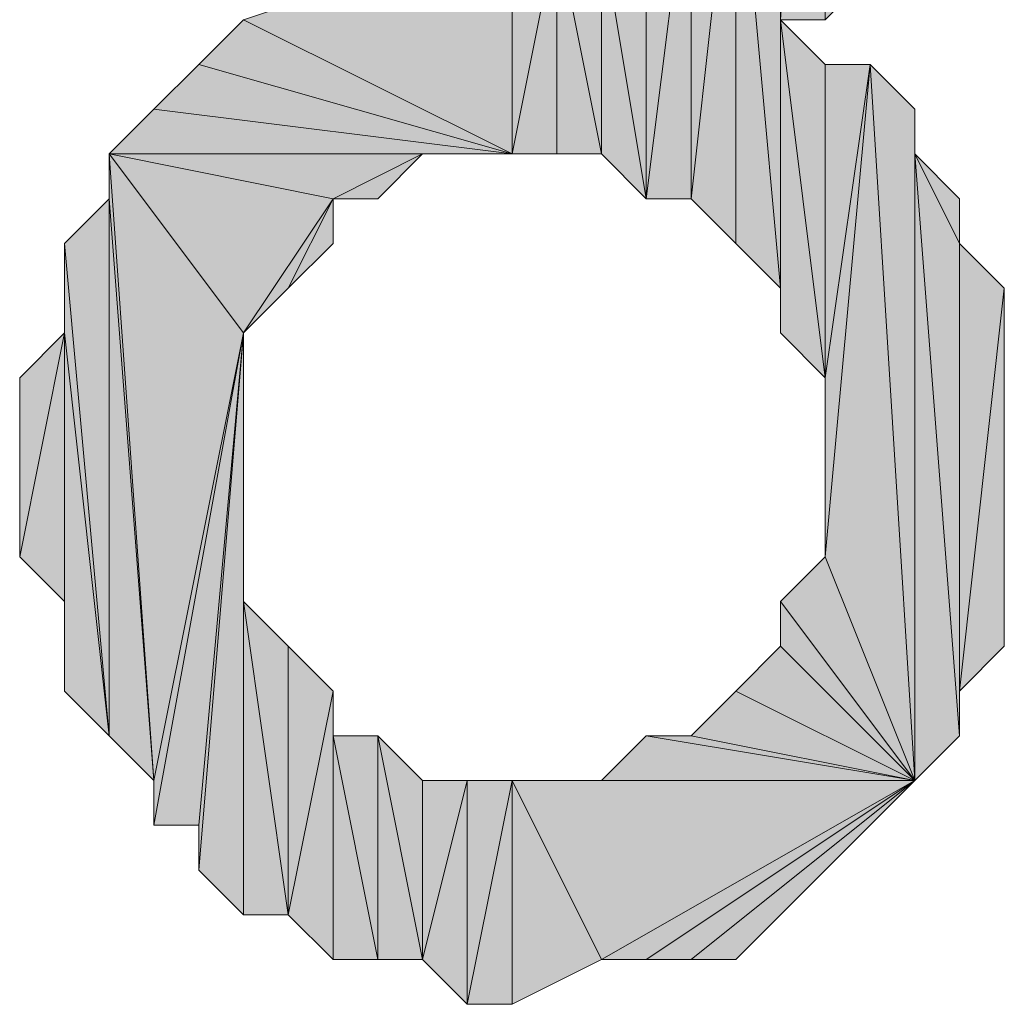
# Model space of a CAD drawing. Units: inches. Extents: x 5 to 292, y -203 to 8.
# Drawn here: x 82 to 84, y -124 to -123 of the extents above; entities that cross this region are included whole.
import ezdxf

# ---------------------------------------------------------------- set-up
doc = ezdxf.new("R2010")
doc.units = ezdxf.units.IN
doc.header["$MEASUREMENT"] = 0
doc.layers.add('Ebene 1', color=7, linetype='Continuous')

# ---------------------------------------------------------------- blocks, each defined once
blk = doc.blocks.new('block 2')
at = {"layer": 'Ebene 1', "true_color": 0x000001}
h = blk.add_hatch(color=178, dxfattribs=at)
h.dxf.hatch_style = 2
h.paths.add_polyline_path([(83.2309, -122.5938), (83.2944, -121.9588), (83.2944, -123.2923)])
h.paths.add_polyline_path([(83.2309, -122.2763), (83.2309, -122.5938), (83.2944, -121.9588)])
h = blk.add_hatch(color=178, dxfattribs=at)
h.dxf.hatch_style = 2
h.paths.add_polyline_path([(83.2944, -122.9113), (83.3579, -122.9113), (83.3579, -121.9588)])
h = blk.add_hatch(color=178, dxfattribs=at)
h.dxf.hatch_style = 2
h.paths.add_polyline_path([(83.2944, -122.9113), (83.2944, -121.9588), (83.3579, -121.9588)])
h.paths.add_polyline_path([(83.2944, -123.2923), (83.2944, -122.9113), (83.2944, -121.9588)])
h = blk.add_hatch(color=178, dxfattribs=at)
h.dxf.hatch_style = 2
h.paths.add_polyline_path([(83.3579, -121.9588), (83.4214, -122.8478), (83.3579, -122.9113)])
h.paths.add_polyline_path([(83.4214, -122.0858), (83.3579, -121.9588), (83.4214, -122.8478)])
h.paths.add_polyline_path([(83.4214, -122.0223), (83.4214, -122.0858), (83.3579, -121.9588)])
h = blk.add_hatch(color=178, dxfattribs=at)
h.dxf.hatch_style = 2
h.paths.add_polyline_path([(83.1674, -122.6573), (83.1039, -123.1653), (83.1039, -122.7208)])
h.paths.add_polyline_path([(83.1674, -123.1653), (83.1674, -122.6573), (83.1039, -123.1653)])
h.paths.add_polyline_path([(83.2309, -122.5938), (83.1674, -123.1653), (83.1674, -122.6573)])
h.paths.add_polyline_path([(83.2309, -123.2288), (83.2309, -122.5938), (83.1674, -123.1653)])
h = blk.add_hatch(color=178, dxfattribs=at)
h.dxf.hatch_style = 2
h.paths.add_polyline_path([(83.2309, -123.2288), (83.2309, -122.5938), (83.2944, -123.2923)])
h = blk.add_hatch(color=178, dxfattribs=at)
h.dxf.hatch_style = 2
h.paths.add_polyline_path([(83.1039, -123.1653), (83.0404, -122.7843), (83.0404, -123.1018)])
h.paths.add_polyline_path([(83.1039, -122.7208), (83.1039, -123.1653), (83.0404, -122.7843)])
h = blk.add_hatch(color=178, dxfattribs=at)
h.dxf.hatch_style = 2
h.paths.add_polyline_path([(82.5324, -122.9113), (82.9134, -122.7843), (82.9134, -123.1018)])
h = blk.add_hatch(color=178, dxfattribs=at)
h.dxf.hatch_style = 2
h.paths.add_polyline_path([(82.9768, -122.7843), (82.9134, -123.1018), (82.9134, -122.7843)])
h.paths.add_polyline_path([(82.9768, -123.1018), (82.9768, -122.7843), (82.9134, -123.1018)])
h = blk.add_hatch(color=178, dxfattribs=at)
h.dxf.hatch_style = 2
h.paths.add_polyline_path([(82.9768, -122.7843), (83.0404, -123.1018), (83.0404, -122.7843)])
h.paths.add_polyline_path([(82.9768, -123.1018), (82.9768, -122.7843), (83.0404, -123.1018)])
h = blk.add_hatch(color=178, dxfattribs=at)
h.dxf.hatch_style = 2
h.paths.add_polyline_path([(82.4689, -122.9748), (82.5324, -122.9113), (82.9134, -123.1018)])
h = blk.add_hatch(color=178, dxfattribs=at)
h.dxf.hatch_style = 2
h.paths.add_polyline_path([(83.2944, -122.9113), (83.3579, -122.9748), (83.3579, -123.4193)])
h = blk.add_hatch(color=178, dxfattribs=at)
h.dxf.hatch_style = 2
h.paths.add_polyline_path([(83.2944, -123.3558), (83.2944, -122.9113), (83.3579, -123.4193)])
h = blk.add_hatch(color=178, dxfattribs=at)
h.dxf.hatch_style = 2
h.paths.add_polyline_path([(83.2944, -123.2923), (83.2944, -123.3558), (83.2944, -122.9113)])
edge = h.paths.add_edge_path()
edge.add_spline(control_points=[(83.2944, -123.3558), (83.2944, -123.3558), (83.2944, -123.2923), (83.2944, -123.2923), (83.2944, -123.2923), (83.2944, -123.3558), (83.2944, -123.3558)], knot_values=[0, 0, 0, 0, 1, 1, 1, 2, 2, 2, 2], degree=3, periodic=1)
h = blk.add_hatch(color=178, dxfattribs=at)
h.dxf.hatch_style = 2
h.paths.add_polyline_path([(82.9134, -123.1018), (82.4054, -123.0383), (82.3419, -123.1018)])
h.paths.add_polyline_path([(82.4689, -122.9748), (82.9134, -123.1018), (82.4054, -123.0383)])
h = blk.add_hatch(color=178, dxfattribs=at)
h.dxf.hatch_style = 2
h.paths.add_polyline_path([(83.4214, -122.9748), (83.4849, -123.9908), (83.4849, -123.0383)])
h.paths.add_polyline_path([(83.3579, -123.6733), (83.4214, -122.9748), (83.4849, -123.9908)])
h.paths.add_polyline_path([(83.3579, -123.4193), (83.3579, -123.6733), (83.4214, -122.9748)])
h = blk.add_hatch(color=178, dxfattribs=at)
h.dxf.hatch_style = 2
h.paths.add_polyline_path([(83.3579, -122.9748), (83.3579, -123.4193), (83.4214, -122.9748)])
h = blk.add_hatch(color=178, dxfattribs=at)
h.dxf.hatch_style = 2
h.paths.add_polyline_path([(83.4849, -123.1018), (83.4849, -123.9908), (83.5484, -123.9273)])
h.paths.add_polyline_path([(83.4849, -123.0383), (83.4849, -123.1018), (83.4849, -123.9908)])
h = blk.add_hatch(color=178, dxfattribs=at)
h.dxf.hatch_style = 2
h.paths.add_polyline_path([(82.3419, -123.1018), (82.6594, -123.1653), (82.7864, -123.1018)])
h.paths.add_polyline_path([(82.5324, -123.3558), (82.3419, -123.1018), (82.6594, -123.1653)])
h.paths.add_polyline_path([(82.4054, -123.9908), (82.5324, -123.3558), (82.3419, -123.1018)])
h = blk.add_hatch(color=178, dxfattribs=at)
h.dxf.hatch_style = 2
h.paths.add_polyline_path([(82.3419, -123.1018), (82.7864, -123.1018), (82.9134, -123.1018)])
h = blk.add_hatch(color=178, dxfattribs=at)
h.dxf.hatch_style = 2
h.paths.add_polyline_path([(82.3419, -123.1653), (82.3419, -123.1018), (82.4054, -123.9908)])
edge = h.paths.add_edge_path()
edge.add_spline(control_points=[(82.3419, -123.1018), (82.3419, -123.1018), (82.3419, -123.1653), (82.3419, -123.1653), (82.3419, -123.1653), (82.3419, -123.1018), (82.3419, -123.1018)], knot_values=[0, 0, 0, 0, 1, 1, 1, 2, 2, 2, 2], degree=3, periodic=1)
h = blk.add_hatch(color=178, dxfattribs=at)
h.dxf.hatch_style = 2
h.paths.add_polyline_path([(82.6594, -123.1653), (82.7229, -123.1653), (82.7864, -123.1018)])
h = blk.add_hatch(color=178, dxfattribs=at)
h.dxf.hatch_style = 2
h.paths.add_polyline_path([(82.7864, -123.1018), (82.8499, -123.1018), (82.9134, -123.1018)])
h = blk.add_hatch(color=178, dxfattribs=at)
h.dxf.hatch_style = 2
h.paths.add_polyline_path([(83.5484, -123.2288), (83.4849, -123.1018), (83.5484, -123.9273)])
h.paths.add_polyline_path([(83.5484, -123.1653), (83.5484, -123.2288), (83.4849, -123.1018)])
h = blk.add_hatch(color=178, dxfattribs=at)
h.dxf.hatch_style = 2
h.paths.add_polyline_path([(82.3419, -123.9273), (82.3419, -123.1653), (82.4054, -123.9908)])
h.paths.add_polyline_path([(82.2784, -123.2288), (82.3419, -123.9273), (82.3419, -123.1653)])
h = blk.add_hatch(color=178, dxfattribs=at)
h.dxf.hatch_style = 2
h.paths.add_polyline_path([(82.5324, -123.3558), (82.5959, -123.2923), (82.6594, -123.1653)])
h = blk.add_hatch(color=178, dxfattribs=at)
h.dxf.hatch_style = 2
h.paths.add_polyline_path([(82.5959, -123.2923), (82.6594, -123.2288), (82.6594, -123.1653)])
h = blk.add_hatch(color=178, dxfattribs=at)
h.dxf.hatch_style = 2
h.paths.add_polyline_path([(82.2784, -123.3558), (82.2784, -123.2288), (82.3419, -123.9273)])
edge = h.paths.add_edge_path()
edge.add_spline(control_points=[(82.2784, -123.2288), (82.2784, -123.2288), (82.2784, -123.3558), (82.2784, -123.3558), (82.2784, -123.3558), (82.2784, -123.2288), (82.2784, -123.2288)], knot_values=[0, 0, 0, 0, 1, 1, 1, 2, 2, 2, 2], degree=3, periodic=1)
h = blk.add_hatch(color=178, dxfattribs=at)
h.dxf.hatch_style = 2
h.paths.add_polyline_path([(83.5484, -123.8638), (83.5484, -123.2288), (83.6119, -123.2923)])
h.paths.add_polyline_path([(83.5484, -123.9273), (83.5484, -123.8638), (83.5484, -123.2288)])
h = blk.add_hatch(color=178, dxfattribs=at)
h.dxf.hatch_style = 2
h.paths.add_polyline_path([(83.5484, -123.8638), (83.6119, -123.2923), (83.6119, -123.8003)])
h = blk.add_hatch(color=178, dxfattribs=at)
h.dxf.hatch_style = 2
h.paths.add_polyline_path([(82.2784, -123.3558), (82.2149, -123.6733), (82.2149, -123.4193)])
h.paths.add_polyline_path([(82.2784, -123.7368), (82.2784, -123.3558), (82.2149, -123.6733)])
h = blk.add_hatch(color=178, dxfattribs=at)
h.dxf.hatch_style = 2
h.paths.add_polyline_path([(82.2784, -123.8638), (82.2784, -123.3558), (82.3419, -123.9273)])
h = blk.add_hatch(color=178, dxfattribs=at)
h.dxf.hatch_style = 2
h.paths.add_polyline_path([(82.2784, -123.7368), (82.2784, -123.8638), (82.2784, -123.3558)])
edge = h.paths.add_edge_path()
edge.add_spline(control_points=[(82.2784, -123.8638), (82.2784, -123.8638), (82.2784, -123.7368), (82.2784, -123.7368), (82.2784, -123.7368), (82.2784, -123.8638), (82.2784, -123.8638)], knot_values=[0, 0, 0, 0, 1, 1, 1, 2, 2, 2, 2], degree=3, periodic=1)
h = blk.add_hatch(color=178, dxfattribs=at)
h.dxf.hatch_style = 2
h.paths.add_polyline_path([(82.4054, -124.0543), (82.4689, -124.0543), (82.5324, -123.3558)])
h = blk.add_hatch(color=178, dxfattribs=at)
h.dxf.hatch_style = 2
h.paths.add_polyline_path([(82.4054, -123.9908), (82.4054, -124.0543), (82.5324, -123.3558)])
edge = h.paths.add_edge_path()
edge.add_spline(control_points=[(82.4054, -124.0543), (82.4054, -124.0543), (82.4054, -123.9908), (82.4054, -123.9908), (82.4054, -123.9908), (82.4054, -124.0543), (82.4054, -124.0543)], knot_values=[0, 0, 0, 0, 1, 1, 1, 2, 2, 2, 2], degree=3, periodic=1)
h = blk.add_hatch(color=178, dxfattribs=at)
h.dxf.hatch_style = 2
h.paths.add_polyline_path([(82.4689, -124.1178), (82.5324, -124.1813), (82.5324, -123.3558)])
h = blk.add_hatch(color=178, dxfattribs=at)
h.dxf.hatch_style = 2
h.paths.add_polyline_path([(82.4689, -124.0543), (82.4689, -124.1178), (82.5324, -123.3558)])
edge = h.paths.add_edge_path()
edge.add_spline(control_points=[(82.4689, -124.1178), (82.4689, -124.1178), (82.4689, -124.0543), (82.4689, -124.0543), (82.4689, -124.0543), (82.4689, -124.1178), (82.4689, -124.1178)], knot_values=[0, 0, 0, 0, 1, 1, 1, 2, 2, 2, 2], degree=3, periodic=1)
h = blk.add_hatch(color=178, dxfattribs=at)
h.dxf.hatch_style = 2
h.paths.add_polyline_path([(82.5324, -123.7368), (82.5324, -124.1813), (82.5959, -124.1813)])
h.paths.add_polyline_path([(82.5324, -123.3558), (82.5324, -123.7368), (82.5324, -124.1813)])
h = blk.add_hatch(color=178, dxfattribs=at)
h.dxf.hatch_style = 2
h.paths.add_polyline_path([(83.2944, -123.7368), (83.3579, -123.6733), (83.4849, -123.9908)])
h = blk.add_hatch(color=178, dxfattribs=at)
h.dxf.hatch_style = 2
h.paths.add_polyline_path([(82.5959, -123.8003), (82.5959, -124.1813), (82.6594, -123.8638)])
h.paths.add_polyline_path([(82.5324, -123.7368), (82.5959, -123.8003), (82.5959, -124.1813)])
h = blk.add_hatch(color=178, dxfattribs=at)
h.dxf.hatch_style = 2
h.paths.add_polyline_path([(83.2944, -123.8003), (83.2944, -123.7368), (83.4849, -123.9908)])
edge = h.paths.add_edge_path()
edge.add_spline(control_points=[(83.2944, -123.7368), (83.2944, -123.7368), (83.2944, -123.8003), (83.2944, -123.8003), (83.2944, -123.8003), (83.2944, -123.7368), (83.2944, -123.7368)], knot_values=[0, 0, 0, 0, 1, 1, 1, 2, 2, 2, 2], degree=3, periodic=1)
h = blk.add_hatch(color=178, dxfattribs=at)
h.dxf.hatch_style = 2
h.paths.add_polyline_path([(83.2309, -123.8638), (83.2944, -123.8003), (83.4849, -123.9908)])
h = blk.add_hatch(color=178, dxfattribs=at)
h.dxf.hatch_style = 2
h.paths.add_polyline_path([(82.5959, -124.1813), (82.6594, -124.2448), (82.6594, -123.8638)])
h = blk.add_hatch(color=178, dxfattribs=at)
h.dxf.hatch_style = 2
h.paths.add_polyline_path([(82.6594, -123.9273), (82.6594, -124.2448), (82.7229, -124.2448)])
h.paths.add_polyline_path([(82.6594, -123.8638), (82.6594, -123.9273), (82.6594, -124.2448)])
h = blk.add_hatch(color=178, dxfattribs=at)
h.dxf.hatch_style = 2
h.paths.add_polyline_path([(83.1674, -123.9273), (83.2309, -123.8638), (83.4849, -123.9908)])
h = blk.add_hatch(color=178, dxfattribs=at)
h.dxf.hatch_style = 2
h.paths.add_polyline_path([(82.6594, -123.9273), (82.7229, -124.2448), (82.7229, -123.9273)])
h = blk.add_hatch(color=178, dxfattribs=at)
h.dxf.hatch_style = 2
h.paths.add_polyline_path([(82.7864, -123.9908), (82.7864, -124.2448), (82.8499, -123.9908)])
h.paths.add_polyline_path([(82.7229, -123.9273), (82.7864, -123.9908), (82.7864, -124.2448)])
h = blk.add_hatch(color=178, dxfattribs=at)
h.dxf.hatch_style = 2
h.paths.add_polyline_path([(82.7229, -124.2448), (82.7229, -123.9273), (82.7864, -124.2448)])
h = blk.add_hatch(color=178, dxfattribs=at)
h.dxf.hatch_style = 2
h.paths.add_polyline_path([(83.0404, -123.9908), (83.1039, -123.9273), (83.4849, -123.9908)])
h = blk.add_hatch(color=178, dxfattribs=at)
h.dxf.hatch_style = 2
h.paths.add_polyline_path([(83.1039, -123.9273), (83.1674, -123.9273), (83.4849, -123.9908)])
h = blk.add_hatch(color=178, dxfattribs=at)
h.dxf.hatch_style = 2
h.paths.add_polyline_path([(82.8499, -123.9908), (82.8499, -124.3083), (82.9134, -123.9908)])
h.paths.add_polyline_path([(82.7864, -124.2448), (82.8499, -123.9908), (82.8499, -124.3083)])
h = blk.add_hatch(color=178, dxfattribs=at)
h.dxf.hatch_style = 2
h.paths.add_polyline_path([(82.9134, -123.9908), (83.0404, -124.2448), (83.4849, -123.9908)])
h.paths.add_polyline_path([(82.9134, -124.3083), (82.9134, -123.9908), (83.0404, -124.2448)])
h.paths.add_polyline_path([(82.8499, -124.3083), (82.9134, -124.3083), (82.9134, -123.9908)])
h = blk.add_hatch(color=178, dxfattribs=at)
h.dxf.hatch_style = 2
h.paths.add_polyline_path([(83.4849, -123.9908), (82.9768, -123.9908), (82.9134, -123.9908)])
h.paths.add_polyline_path([(83.0404, -123.9908), (83.4849, -123.9908), (82.9768, -123.9908)])
h = blk.add_hatch(color=178, dxfattribs=at)
h.dxf.hatch_style = 2
h.paths.add_polyline_path([(83.4849, -123.9908), (83.1039, -124.2448), (83.0404, -124.2448)])
h.paths.add_polyline_path([(83.1674, -124.2448), (83.4849, -123.9908), (83.1039, -124.2448)])
h = blk.add_hatch(color=178, dxfattribs=at)
h.dxf.hatch_style = 2
h.paths.add_polyline_path([(83.4849, -123.9908), (83.2309, -124.2448), (83.1674, -124.2448)])
h.paths.add_polyline_path([(83.2944, -124.1813), (83.4849, -123.9908), (83.2309, -124.2448)])
h = blk.add_hatch(color=178, dxfattribs=at)
h.dxf.hatch_style = 2
h.paths.add_polyline_path([(83.4849, -123.9908), (83.3579, -124.1178), (83.2944, -124.1813)])
h.paths.add_polyline_path([(83.4214, -124.0543), (83.4849, -123.9908), (83.3579, -124.1178)])
at = {"layer": 'Ebene 1', "lineweight": 0}
for points in [[(83.2309, -122.5938), (83.2944, -121.9588), (83.2944, -123.2923), (83.2309, -122.5938)], [(83.2944, -122.9113), (83.3579, -122.9113), (83.3579, -121.9588), (83.2944, -122.9113)], [(83.2944, -122.9113), (83.2944, -121.9588), (83.3579, -121.9588), (83.2944, -122.9113)], [(83.2944, -123.2923), (83.2944, -122.9113), (83.2944, -121.9588), (83.2944, -123.2923)], [(83.3579, -121.9588), (83.4214, -122.8478), (83.3579, -122.9113), (83.3579, -121.9588)], [(83.2309, -122.5938), (83.1674, -123.1653), (83.1674, -122.6573), (83.2309, -122.5938)], [(83.2309, -123.2288), (83.2309, -122.5938), (83.1674, -123.1653), (83.2309, -123.2288)], [(83.2309, -123.2288), (83.2309, -122.5938), (83.2944, -123.2923), (83.2309, -123.2288)], [(83.1674, -122.6573), (83.1039, -123.1653), (83.1039, -122.7208), (83.1674, -122.6573)], [(83.1674, -123.1653), (83.1674, -122.6573), (83.1039, -123.1653), (83.1674, -123.1653)], [(83.1039, -122.7208), (83.1039, -123.1653), (83.0404, -122.7843), (83.1039, -122.7208)], [(82.5324, -122.9113), (82.9134, -122.7843), (82.9134, -123.1018), (82.5324, -122.9113)], [(82.9768, -122.7843), (82.9134, -123.1018), (82.9134, -122.7843), (82.9768, -122.7843)], [(82.9768, -123.1018), (82.9768, -122.7843), (82.9134, -123.1018), (82.9768, -123.1018)], [(82.9768, -122.7843), (83.0404, -123.1018), (83.0404, -122.7843), (82.9768, -122.7843)], [(82.9768, -123.1018), (82.9768, -122.7843), (83.0404, -123.1018), (82.9768, -123.1018)], [(83.1039, -123.1653), (83.0404, -122.7843), (83.0404, -123.1018), (83.1039, -123.1653)], [(82.4689, -122.9748), (82.5324, -122.9113), (82.9134, -123.1018), (82.4689, -122.9748)], [(83.2944, -122.9113), (83.3579, -122.9748), (83.3579, -123.4193), (83.2944, -122.9113)], [(83.2944, -123.3558), (83.2944, -122.9113), (83.3579, -123.4193), (83.2944, -123.3558)], [(83.2944, -123.2923), (83.2944, -123.3558), (83.2944, -122.9113), (83.2944, -123.2923)], [(82.4689, -122.9748), (82.9134, -123.1018), (82.4054, -123.0383), (82.4689, -122.9748)], [(83.3579, -123.6733), (83.4214, -122.9748), (83.4849, -123.9908), (83.3579, -123.6733)], [(83.3579, -123.4193), (83.3579, -123.6733), (83.4214, -122.9748), (83.3579, -123.4193)], [(83.3579, -122.9748), (83.3579, -123.4193), (83.4214, -122.9748), (83.3579, -122.9748)], [(83.4214, -122.9748), (83.4849, -123.9908), (83.4849, -123.0383), (83.4214, -122.9748)], [(82.9134, -123.1018), (82.4054, -123.0383), (82.3419, -123.1018), (82.9134, -123.1018)], [(83.4849, -123.0383), (83.4849, -123.1018), (83.4849, -123.9908), (83.4849, -123.0383)], [(82.3419, -123.1018), (82.6594, -123.1653), (82.7864, -123.1018), (82.3419, -123.1018)], [(82.5324, -123.3558), (82.3419, -123.1018), (82.6594, -123.1653), (82.5324, -123.3558)], [(82.4054, -123.9908), (82.5324, -123.3558), (82.3419, -123.1018), (82.4054, -123.9908)], [(82.3419, -123.1018), (82.7864, -123.1018), (82.9134, -123.1018), (82.3419, -123.1018)], [(82.3419, -123.1653), (82.3419, -123.1018), (82.4054, -123.9908), (82.3419, -123.1653)], [(82.6594, -123.1653), (82.7229, -123.1653), (82.7864, -123.1018), (82.6594, -123.1653)], [(82.7864, -123.1018), (82.8499, -123.1018), (82.9134, -123.1018), (82.7864, -123.1018)], [(83.5484, -123.2288), (83.4849, -123.1018), (83.5484, -123.9273), (83.5484, -123.2288)], [(83.5484, -123.1653), (83.5484, -123.2288), (83.4849, -123.1018), (83.5484, -123.1653)], [(83.4849, -123.1018), (83.4849, -123.9908), (83.5484, -123.9273), (83.4849, -123.1018)], [(82.2784, -123.2288), (82.3419, -123.9273), (82.3419, -123.1653), (82.2784, -123.2288)], [(82.3419, -123.9273), (82.3419, -123.1653), (82.4054, -123.9908), (82.3419, -123.9273)], [(82.5324, -123.3558), (82.5959, -123.2923), (82.6594, -123.1653), (82.5324, -123.3558)], [(82.5959, -123.2923), (82.6594, -123.2288), (82.6594, -123.1653), (82.5959, -123.2923)], [(82.2784, -123.3558), (82.2784, -123.2288), (82.3419, -123.9273), (82.2784, -123.3558)], [(83.5484, -123.8638), (83.5484, -123.2288), (83.6119, -123.2923), (83.5484, -123.8638)], [(83.5484, -123.9273), (83.5484, -123.8638), (83.5484, -123.2288), (83.5484, -123.9273)], [(83.5484, -123.8638), (83.6119, -123.2923), (83.6119, -123.8003), (83.5484, -123.8638)], [(82.2784, -123.3558), (82.2149, -123.6733), (82.2149, -123.4193), (82.2784, -123.3558)], [(82.2784, -123.7368), (82.2784, -123.3558), (82.2149, -123.6733), (82.2784, -123.7368)], [(82.2784, -123.8638), (82.2784, -123.3558), (82.3419, -123.9273), (82.2784, -123.8638)], [(82.2784, -123.7368), (82.2784, -123.8638), (82.2784, -123.3558), (82.2784, -123.7368)], [(82.4054, -124.0543), (82.4689, -124.0543), (82.5324, -123.3558), (82.4054, -124.0543)], [(82.4054, -123.9908), (82.4054, -124.0543), (82.5324, -123.3558), (82.4054, -123.9908)], [(82.4689, -124.1178), (82.5324, -124.1813), (82.5324, -123.3558), (82.4689, -124.1178)], [(82.4689, -124.0543), (82.4689, -124.1178), (82.5324, -123.3558), (82.4689, -124.0543)], [(82.5324, -123.3558), (82.5324, -123.7368), (82.5324, -124.1813), (82.5324, -123.3558)], [(83.2944, -123.7368), (83.3579, -123.6733), (83.4849, -123.9908), (83.2944, -123.7368)], [(82.5324, -123.7368), (82.5959, -123.8003), (82.5959, -124.1813), (82.5324, -123.7368)], [(82.5324, -123.7368), (82.5324, -124.1813), (82.5959, -124.1813), (82.5324, -123.7368)], [(83.2944, -123.8003), (83.2944, -123.7368), (83.4849, -123.9908), (83.2944, -123.8003)], [(82.5959, -123.8003), (82.5959, -124.1813), (82.6594, -123.8638), (82.5959, -123.8003)], [(83.2309, -123.8638), (83.2944, -123.8003), (83.4849, -123.9908), (83.2309, -123.8638)], [(82.5959, -124.1813), (82.6594, -124.2448), (82.6594, -123.8638), (82.5959, -124.1813)], [(82.6594, -123.8638), (82.6594, -123.9273), (82.6594, -124.2448), (82.6594, -123.8638)], [(83.1674, -123.9273), (83.2309, -123.8638), (83.4849, -123.9908), (83.1674, -123.9273)], [(82.6594, -123.9273), (82.7229, -124.2448), (82.7229, -123.9273), (82.6594, -123.9273)], [(82.6594, -123.9273), (82.6594, -124.2448), (82.7229, -124.2448), (82.6594, -123.9273)], [(82.7229, -123.9273), (82.7864, -123.9908), (82.7864, -124.2448), (82.7229, -123.9273)], [(82.7229, -124.2448), (82.7229, -123.9273), (82.7864, -124.2448), (82.7229, -124.2448)], [(83.0404, -123.9908), (83.1039, -123.9273), (83.4849, -123.9908), (83.0404, -123.9908)], [(83.1039, -123.9273), (83.1674, -123.9273), (83.4849, -123.9908), (83.1039, -123.9273)], [(82.7864, -124.2448), (82.8499, -123.9908), (82.8499, -124.3083), (82.7864, -124.2448)], [(82.7864, -123.9908), (82.7864, -124.2448), (82.8499, -123.9908), (82.7864, -123.9908)], [(82.8499, -124.3083), (82.9134, -124.3083), (82.9134, -123.9908), (82.8499, -124.3083)], [(82.8499, -123.9908), (82.8499, -124.3083), (82.9134, -123.9908), (82.8499, -123.9908)], [(82.9134, -123.9908), (83.0404, -124.2448), (83.4849, -123.9908), (82.9134, -123.9908)], [(82.9134, -124.3083), (82.9134, -123.9908), (83.0404, -124.2448), (82.9134, -124.3083)], [(83.4849, -123.9908), (82.9768, -123.9908), (82.9134, -123.9908), (83.4849, -123.9908)], [(83.0404, -123.9908), (83.4849, -123.9908), (82.9768, -123.9908), (83.0404, -123.9908)], [(83.4849, -123.9908), (83.1039, -124.2448), (83.0404, -124.2448), (83.4849, -123.9908)], [(83.1674, -124.2448), (83.4849, -123.9908), (83.1039, -124.2448), (83.1674, -124.2448)], [(83.4849, -123.9908), (83.2309, -124.2448), (83.1674, -124.2448), (83.4849, -123.9908)], [(83.2944, -124.1813), (83.4849, -123.9908), (83.2309, -124.2448), (83.2944, -124.1813)], [(83.4849, -123.9908), (83.3579, -124.1178), (83.2944, -124.1813), (83.4849, -123.9908)], [(83.4214, -124.0543), (83.4849, -123.9908), (83.3579, -124.1178), (83.4214, -124.0543)]]:
    blk.add_lwpolyline(points, dxfattribs=at)
at = {"layer": 'Ebene 1', "color": 178, "lineweight": 13, "true_color": 0x000001}
for points in [[(83.2309, -122.5938), (83.2944, -121.9588), (83.2944, -123.2923), (83.2309, -122.5938)], [(83.2944, -122.9113), (83.3579, -122.9113), (83.3579, -121.9588), (83.2944, -122.9113)], [(83.2944, -122.9113), (83.2944, -121.9588), (83.3579, -121.9588), (83.2944, -122.9113)], [(83.2944, -123.2923), (83.2944, -122.9113), (83.2944, -121.9588), (83.2944, -123.2923)], [(83.3579, -121.9588), (83.4214, -122.8478), (83.3579, -122.9113), (83.3579, -121.9588)], [(83.2309, -122.5938), (83.1674, -123.1653), (83.1674, -122.6573), (83.2309, -122.5938)], [(83.2309, -123.2288), (83.2309, -122.5938), (83.1674, -123.1653), (83.2309, -123.2288)], [(83.2309, -123.2288), (83.2309, -122.5938), (83.2944, -123.2923), (83.2309, -123.2288)], [(83.1674, -122.6573), (83.1039, -123.1653), (83.1039, -122.7208), (83.1674, -122.6573)], [(83.1674, -123.1653), (83.1674, -122.6573), (83.1039, -123.1653), (83.1674, -123.1653)], [(83.1039, -122.7208), (83.1039, -123.1653), (83.0404, -122.7843), (83.1039, -122.7208)], [(82.5324, -122.9113), (82.9134, -122.7843), (82.9134, -123.1018), (82.5324, -122.9113)], [(82.9768, -122.7843), (82.9134, -123.1018), (82.9134, -122.7843), (82.9768, -122.7843)], [(82.9768, -123.1018), (82.9768, -122.7843), (82.9134, -123.1018), (82.9768, -123.1018)], [(82.9768, -122.7843), (83.0404, -123.1018), (83.0404, -122.7843), (82.9768, -122.7843)], [(82.9768, -123.1018), (82.9768, -122.7843), (83.0404, -123.1018), (82.9768, -123.1018)], [(83.1039, -123.1653), (83.0404, -122.7843), (83.0404, -123.1018), (83.1039, -123.1653)], [(82.4689, -122.9748), (82.5324, -122.9113), (82.9134, -123.1018), (82.4689, -122.9748)], [(83.2944, -122.9113), (83.3579, -122.9748), (83.3579, -123.4193), (83.2944, -122.9113)], [(83.2944, -123.3558), (83.2944, -122.9113), (83.3579, -123.4193), (83.2944, -123.3558)], [(83.2944, -123.2923), (83.2944, -123.3558), (83.2944, -122.9113), (83.2944, -123.2923)], [(82.4689, -122.9748), (82.9134, -123.1018), (82.4054, -123.0383), (82.4689, -122.9748)], [(83.3579, -123.6733), (83.4214, -122.9748), (83.4849, -123.9908), (83.3579, -123.6733)], [(83.3579, -123.4193), (83.3579, -123.6733), (83.4214, -122.9748), (83.3579, -123.4193)], [(83.3579, -122.9748), (83.3579, -123.4193), (83.4214, -122.9748), (83.3579, -122.9748)], [(83.4214, -122.9748), (83.4849, -123.9908), (83.4849, -123.0383), (83.4214, -122.9748)], [(82.9134, -123.1018), (82.4054, -123.0383), (82.3419, -123.1018), (82.9134, -123.1018)], [(83.4849, -123.0383), (83.4849, -123.1018), (83.4849, -123.9908), (83.4849, -123.0383)], [(82.3419, -123.1018), (82.6594, -123.1653), (82.7864, -123.1018), (82.3419, -123.1018)], [(82.5324, -123.3558), (82.3419, -123.1018), (82.6594, -123.1653), (82.5324, -123.3558)], [(82.4054, -123.9908), (82.5324, -123.3558), (82.3419, -123.1018), (82.4054, -123.9908)], [(82.3419, -123.1018), (82.7864, -123.1018), (82.9134, -123.1018), (82.3419, -123.1018)], [(82.3419, -123.1653), (82.3419, -123.1018), (82.4054, -123.9908), (82.3419, -123.1653)], [(82.6594, -123.1653), (82.7229, -123.1653), (82.7864, -123.1018), (82.6594, -123.1653)], [(82.7864, -123.1018), (82.8499, -123.1018), (82.9134, -123.1018), (82.7864, -123.1018)], [(83.5484, -123.2288), (83.4849, -123.1018), (83.5484, -123.9273), (83.5484, -123.2288)], [(83.5484, -123.1653), (83.5484, -123.2288), (83.4849, -123.1018), (83.5484, -123.1653)], [(83.4849, -123.1018), (83.4849, -123.9908), (83.5484, -123.9273), (83.4849, -123.1018)], [(82.2784, -123.2288), (82.3419, -123.9273), (82.3419, -123.1653), (82.2784, -123.2288)], [(82.3419, -123.9273), (82.3419, -123.1653), (82.4054, -123.9908), (82.3419, -123.9273)], [(82.5324, -123.3558), (82.5959, -123.2923), (82.6594, -123.1653), (82.5324, -123.3558)], [(82.5959, -123.2923), (82.6594, -123.2288), (82.6594, -123.1653), (82.5959, -123.2923)], [(82.2784, -123.3558), (82.2784, -123.2288), (82.3419, -123.9273), (82.2784, -123.3558)], [(83.5484, -123.8638), (83.5484, -123.2288), (83.6119, -123.2923), (83.5484, -123.8638)], [(83.5484, -123.9273), (83.5484, -123.8638), (83.5484, -123.2288), (83.5484, -123.9273)], [(83.5484, -123.8638), (83.6119, -123.2923), (83.6119, -123.8003), (83.5484, -123.8638)], [(82.2784, -123.3558), (82.2149, -123.6733), (82.2149, -123.4193), (82.2784, -123.3558)], [(82.2784, -123.7368), (82.2784, -123.3558), (82.2149, -123.6733), (82.2784, -123.7368)], [(82.2784, -123.8638), (82.2784, -123.3558), (82.3419, -123.9273), (82.2784, -123.8638)], [(82.2784, -123.7368), (82.2784, -123.8638), (82.2784, -123.3558), (82.2784, -123.7368)], [(82.4054, -124.0543), (82.4689, -124.0543), (82.5324, -123.3558), (82.4054, -124.0543)], [(82.4054, -123.9908), (82.4054, -124.0543), (82.5324, -123.3558), (82.4054, -123.9908)], [(82.4689, -124.1178), (82.5324, -124.1813), (82.5324, -123.3558), (82.4689, -124.1178)], [(82.4689, -124.0543), (82.4689, -124.1178), (82.5324, -123.3558), (82.4689, -124.0543)], [(82.5324, -123.3558), (82.5324, -123.7368), (82.5324, -124.1813), (82.5324, -123.3558)], [(83.2944, -123.7368), (83.3579, -123.6733), (83.4849, -123.9908), (83.2944, -123.7368)], [(82.5324, -123.7368), (82.5959, -123.8003), (82.5959, -124.1813), (82.5324, -123.7368)], [(82.5324, -123.7368), (82.5324, -124.1813), (82.5959, -124.1813), (82.5324, -123.7368)], [(83.2944, -123.8003), (83.2944, -123.7368), (83.4849, -123.9908), (83.2944, -123.8003)], [(82.5959, -123.8003), (82.5959, -124.1813), (82.6594, -123.8638), (82.5959, -123.8003)], [(83.2309, -123.8638), (83.2944, -123.8003), (83.4849, -123.9908), (83.2309, -123.8638)], [(82.5959, -124.1813), (82.6594, -124.2448), (82.6594, -123.8638), (82.5959, -124.1813)], [(82.6594, -123.8638), (82.6594, -123.9273), (82.6594, -124.2448), (82.6594, -123.8638)], [(83.1674, -123.9273), (83.2309, -123.8638), (83.4849, -123.9908), (83.1674, -123.9273)], [(82.6594, -123.9273), (82.7229, -124.2448), (82.7229, -123.9273), (82.6594, -123.9273)], [(82.6594, -123.9273), (82.6594, -124.2448), (82.7229, -124.2448), (82.6594, -123.9273)], [(82.7229, -123.9273), (82.7864, -123.9908), (82.7864, -124.2448), (82.7229, -123.9273)], [(82.7229, -124.2448), (82.7229, -123.9273), (82.7864, -124.2448), (82.7229, -124.2448)], [(83.0404, -123.9908), (83.1039, -123.9273), (83.4849, -123.9908), (83.0404, -123.9908)], [(83.1039, -123.9273), (83.1674, -123.9273), (83.4849, -123.9908), (83.1039, -123.9273)], [(82.7864, -124.2448), (82.8499, -123.9908), (82.8499, -124.3083), (82.7864, -124.2448)], [(82.7864, -123.9908), (82.7864, -124.2448), (82.8499, -123.9908), (82.7864, -123.9908)], [(82.8499, -124.3083), (82.9134, -124.3083), (82.9134, -123.9908), (82.8499, -124.3083)], [(82.8499, -123.9908), (82.8499, -124.3083), (82.9134, -123.9908), (82.8499, -123.9908)], [(82.9134, -123.9908), (83.0404, -124.2448), (83.4849, -123.9908), (82.9134, -123.9908)], [(82.9134, -124.3083), (82.9134, -123.9908), (83.0404, -124.2448), (82.9134, -124.3083)], [(83.4849, -123.9908), (82.9768, -123.9908), (82.9134, -123.9908), (83.4849, -123.9908)], [(83.0404, -123.9908), (83.4849, -123.9908), (82.9768, -123.9908), (83.0404, -123.9908)], [(83.4849, -123.9908), (83.1039, -124.2448), (83.0404, -124.2448), (83.4849, -123.9908)], [(83.1674, -124.2448), (83.4849, -123.9908), (83.1039, -124.2448), (83.1674, -124.2448)], [(83.4849, -123.9908), (83.2309, -124.2448), (83.1674, -124.2448), (83.4849, -123.9908)], [(83.2944, -124.1813), (83.4849, -123.9908), (83.2309, -124.2448), (83.2944, -124.1813)], [(83.4849, -123.9908), (83.3579, -124.1178), (83.2944, -124.1813), (83.4849, -123.9908)], [(83.4214, -124.0543), (83.4849, -123.9908), (83.3579, -124.1178), (83.4214, -124.0543)]]:
    blk.add_lwpolyline(points, dxfattribs=at)
at = {"layer": 'Ebene 1', "lineweight": 0}
for points in [[(82.3419, -123.1018), (82.3419, -123.1018), (82.3419, -123.1653), (82.3419, -123.1653), (82.3419, -123.1653), (82.3419, -123.1018), (82.3419, -123.1018)], [(82.2784, -123.2288), (82.2784, -123.2288), (82.2784, -123.3558), (82.2784, -123.3558), (82.2784, -123.3558), (82.2784, -123.2288), (82.2784, -123.2288)], [(83.2944, -123.3558), (83.2944, -123.3558), (83.2944, -123.2923), (83.2944, -123.2923), (83.2944, -123.2923), (83.2944, -123.3558), (83.2944, -123.3558)], [(82.2784, -123.8638), (82.2784, -123.8638), (82.2784, -123.7368), (82.2784, -123.7368), (82.2784, -123.7368), (82.2784, -123.8638), (82.2784, -123.8638)], [(83.2944, -123.7368), (83.2944, -123.7368), (83.2944, -123.8003), (83.2944, -123.8003), (83.2944, -123.8003), (83.2944, -123.7368), (83.2944, -123.7368)], [(82.4054, -124.0543), (82.4054, -124.0543), (82.4054, -123.9908), (82.4054, -123.9908), (82.4054, -123.9908), (82.4054, -124.0543), (82.4054, -124.0543)], [(82.4689, -124.1178), (82.4689, -124.1178), (82.4689, -124.0543), (82.4689, -124.0543), (82.4689, -124.0543), (82.4689, -124.1178), (82.4689, -124.1178)]]:
    blk.add_open_spline(points, degree=3, knots=[0, 0, 0, 0, 1, 1, 1, 2, 2, 2, 2], dxfattribs=at)
at = {"layer": 'Ebene 1', "color": 178, "lineweight": 13, "true_color": 0x000001}
for points in [[(82.3419, -123.1018), (82.3419, -123.1018), (82.3419, -123.1653), (82.3419, -123.1653), (82.3419, -123.1653), (82.3419, -123.1018), (82.3419, -123.1018)], [(82.2784, -123.2288), (82.2784, -123.2288), (82.2784, -123.3558), (82.2784, -123.3558), (82.2784, -123.3558), (82.2784, -123.2288), (82.2784, -123.2288)], [(83.2944, -123.3558), (83.2944, -123.3558), (83.2944, -123.2923), (83.2944, -123.2923), (83.2944, -123.2923), (83.2944, -123.3558), (83.2944, -123.3558)], [(82.2784, -123.8638), (82.2784, -123.8638), (82.2784, -123.7368), (82.2784, -123.7368), (82.2784, -123.7368), (82.2784, -123.8638), (82.2784, -123.8638)], [(83.2944, -123.7368), (83.2944, -123.7368), (83.2944, -123.8003), (83.2944, -123.8003), (83.2944, -123.8003), (83.2944, -123.7368), (83.2944, -123.7368)], [(82.4054, -124.0543), (82.4054, -124.0543), (82.4054, -123.9908), (82.4054, -123.9908), (82.4054, -123.9908), (82.4054, -124.0543), (82.4054, -124.0543)], [(82.4689, -124.1178), (82.4689, -124.1178), (82.4689, -124.0543), (82.4689, -124.0543), (82.4689, -124.0543), (82.4689, -124.1178), (82.4689, -124.1178)]]:
    blk.add_open_spline(points, degree=3, knots=[0, 0, 0, 0, 1, 1, 1, 2, 2, 2, 2], dxfattribs=at)

msp = doc.modelspace()

# ---------------------------------------------------------------- block references
at = {"layer": 'Ebene 1'}
msp.add_blockref('block 2', (0, 0), dxfattribs=at)

doc.saveas('drawing.dxf')
